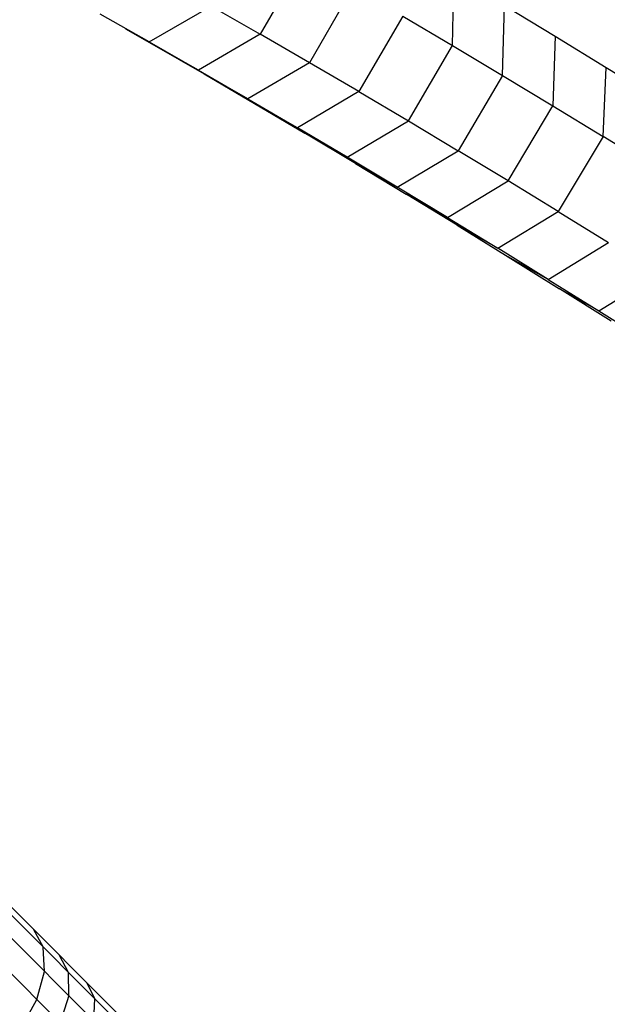
# Model space of a CAD drawing. Extents: x -4075 to 4075, y -4075 to 4075.
# Drawn here: x 2614 to 2670, y -2607 to -2512 of the extents above; entities that cross this region are included whole.
import ezdxf

# ---------------------------------------------------------------- set-up
doc = ezdxf.new("R2010")
doc.units = 0
doc.header["$MEASUREMENT"] = 0
doc.linetypes.add('DASHED', pattern=[0.75, 0.5, -0.25])
doc.layers.add('SW_toestellen', color=2, linetype='CONTINUOUS')

msp = doc.modelspace()

# ---------------------------------------------------------------- linework, layer by layer
at = {"layer": 'SW_toestellen'}
for p, q in [((2641.133, -2506.108), (2636.94, -2513.427)), ((2655.51, -2514.518), (2655.632, -2507.729)), ((2645.907, -2508.869), (2641.689, -2516.174)), ((2660.339, -2517.404), (2660.52, -2510.65)), ((2660.52, -2510.65), (2665.425, -2513.613)), ((2626.204, -2514.168), (2621.47, -2511.491)), ((2626.204, -2514.168), (2632.21, -2510.721)), ((2632.21, -2510.721), (2636.94, -2513.427)), ((2650.699, -2511.673), (2646.458, -2518.964)), ((2650.699, -2511.673), (2655.51, -2514.518)), ((2623.935, -2512.885), (2626.691, -2514.461)), ((2636.94, -2513.427), (2630.958, -2516.887)), ((2641.689, -2516.174), (2636.94, -2513.427)), ((2626.204, -2514.168), (2630.958, -2516.887)), ((2630.958, -2516.887), (2626.691, -2514.461)), ((2626.691, -2514.461), (2631.522, -2517.256)), ((2665.425, -2513.613), (2665.186, -2520.332)), ((2665.425, -2513.613), (2670.347, -2516.618)), ((2651.245, -2521.795), (2655.51, -2514.518)), ((2655.51, -2514.518), (2660.339, -2517.404)), ((2641.689, -2516.174), (2635.731, -2519.648)), ((2646.458, -2518.964), (2641.689, -2516.174)), ((2630.958, -2516.887), (2635.731, -2519.648)), ((2635.731, -2519.648), (2631.522, -2517.256)), ((2631.522, -2517.256), (2636.373, -2520.094)), ((2670.05, -2523.3), (2670.347, -2516.618)), ((2670.347, -2516.618), (2675.286, -2519.663)), ((2660.339, -2517.404), (2656.05, -2524.667)), ((2660.339, -2517.404), (2665.186, -2520.332)), ((2646.458, -2518.964), (2640.524, -2522.452)), ((2646.458, -2518.964), (2651.245, -2521.795)), ((2635.731, -2519.648), (2640.524, -2522.452)), ((2640.524, -2522.452), (2636.373, -2520.094)), ((2636.373, -2520.094), (2641.242, -2522.973)), ((2660.872, -2527.58), (2665.186, -2520.332)), ((2665.186, -2520.332), (2670.05, -2523.3)), ((2645.335, -2525.297), (2651.245, -2521.795)), ((2651.245, -2521.795), (2656.05, -2524.667)), ((2645.335, -2525.297), (2640.524, -2522.452)), ((2641.242, -2522.973), (2645.335, -2525.297)), ((2646.129, -2525.895), (2641.242, -2522.973)), ((2670.05, -2523.3), (2665.711, -2530.533)), ((2674.93, -2526.309), (2670.05, -2523.3)), ((2650.164, -2528.184), (2656.05, -2524.667)), ((2660.872, -2527.58), (2656.05, -2524.667)), ((2650.164, -2528.184), (2645.335, -2525.297)), ((2646.129, -2525.895), (2650.164, -2528.184)), ((2646.129, -2525.895), (2651.034, -2528.858)), ((2655.01, -2531.111), (2660.872, -2527.58)), ((2665.711, -2530.533), (2660.872, -2527.58)), ((2655.01, -2531.111), (2650.164, -2528.184)), ((2651.034, -2528.858), (2655.01, -2531.111)), ((2655.957, -2531.862), (2651.034, -2528.858)), ((2659.874, -2534.08), (2665.711, -2530.533)), ((2665.711, -2530.533), (2670.567, -2533.527)), ((2655.01, -2531.111), (2659.874, -2534.08)), ((2659.874, -2534.08), (2655.957, -2531.862)), ((2655.957, -2531.862), (2660.896, -2534.907)), ((2664.754, -2537.088), (2659.874, -2534.08)), ((2664.754, -2537.088), (2670.567, -2533.527)), ((2664.754, -2537.088), (2660.896, -2534.907)), ((2660.896, -2534.907), (2665.851, -2537.993)), ((2664.754, -2537.088), (2669.65, -2540.137)), ((2669.65, -2540.137), (2675.438, -2536.561)), ((2670.821, -2541.119), (2665.851, -2537.993)), ((2669.65, -2540.137), (2665.851, -2537.993)), ((2669.65, -2540.137), (2674.561, -2543.226)), ((2631.854, -2623.094), (2558.938, -2550.178)), ((2633.597, -2621.388), (2562.388, -2550.179)), ((2634.491, -2620.069), (2565.669, -2551.247)), ((2634.486, -2619.301), (2568.461, -2553.276)), ((2614.993, -2599.808), (2615.981, -2601.559)), ((2616.109, -2603.9), (2615.981, -2601.559)), ((2618.424, -2604.002), (2617.549, -2602.364)), ((2615.364, -2606.604), (2616.109, -2603.9)), ((2618.45, -2606.241), (2618.424, -2604.002)), ((2620.952, -2606.53), (2620.194, -2605.009)), ((2613.821, -2609.406), (2615.364, -2606.604)), ((2618.45, -2606.241), (2617.624, -2608.864)), ((2620.872, -2608.664), (2620.952, -2606.53))]:
    msp.add_line(p, q, dxfattribs=at)
at = {"layer": 'SW_toestellen', "color": 254, "linetype": 'DASHED', "ltscale": 5, "flags": 128}
msp.add_lwpolyline([(3949.946, 1971.222), (3949.651, -1971.813, -0.681607), (1971.167, -3949.946), (-1971.759, -3949.651, -0.681607), (-3949.946, -1971.222), (-3949.651, 1971.78, -0.681587), (-1971.243, 3949.946), (1971.834, 3949.651, -0.681587), (3949.946, 1971.189)], format="xyb", dxfattribs=at)

doc.saveas('drawing.dxf')
